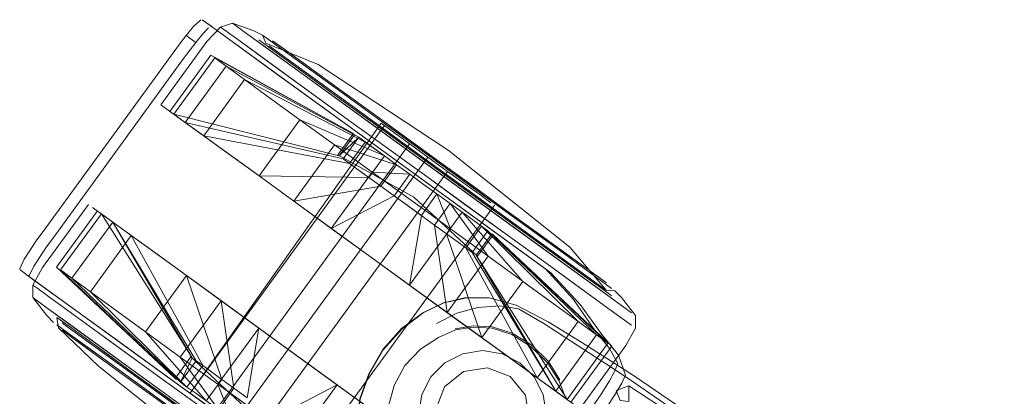
# Model space of a CAD drawing. Units: metres. Extents: x 4.97 to 10.51, y -6.61 to -0.71.
# Drawn here: x 5.84 to 5.97, y -2.12 to -2.07 of the extents above; entities that cross this region are included whole.
import ezdxf

# ---------------------------------------------------------------- set-up
doc = ezdxf.new("R2010")
doc.units = ezdxf.units.M
doc.header["$MEASUREMENT"] = 0

# ---------------------------------------------------------------- blocks, each defined once
blk = doc.blocks.new('e4a89a20-16d3-4a61-ae66-426e79e41ea8')
at = {"color": 18, "lineweight": 9, "true_color": 0x000000}
blk.add_line((5.88256, -2.11603), (5.87765, -2.11247), dxfattribs=at)
for points in [[(5.87669, -2.09264), (5.88675, -2.09995), (5.89188, -2.10367), (5.89682, -2.10726)], [(5.85159, -2.10433), (5.86288, -2.11254), (5.86802, -2.10547), (5.87765, -2.11247), (5.87252, -2.10874), (5.87765, -2.11247), (5.88278, -2.11619), (5.87765, -2.11247)]]:
    blk.add_lwpolyline(points, dxfattribs=at)
blk = doc.blocks.new('45d95a53-c260-4546-a89a-777ecc5466eb')
at = {"color": 18, "lineweight": 9, "true_color": 0x000000}
blk.add_line((5.88675, -2.09995), (5.89638, -2.10694), dxfattribs=at)
blk.add_lwpolyline([(5.85905, -2.09896), (5.86304, -2.10185), (5.86759, -2.10516), (5.87252, -2.10874)], dxfattribs=at)
blk = doc.blocks.new('bb8c68d3-17ff-4bdc-8362-04b559175164')
at = {"color": 18, "lineweight": 9, "true_color": 0x000000}
blk.add_lwpolyline([(5.8889, -2.08631), (5.88401, -2.08276), (5.87232, -2.07427)], dxfattribs=at)
blk.add_lwpolyline([(5.89907, -2.09369), (5.89398, -2.09), (5.8889, -2.08631), (5.89398, -2.09), (5.90395, -2.09724)], close=True, dxfattribs=at)
blk = doc.blocks.new('c7ee9527-1dc7-4a88-b7f6-b6873ada4037')
at = {"color": 18, "lineweight": 9, "true_color": 0x000000}
blk.add_line((5.85999, -2.11642), (5.87461, -2.12703), dxfattribs=at)
blk.add_lwpolyline([(5.90441, -2.096), (5.8737, -2.0737), (5.87136, -2.072), (5.86992, -2.07095)], dxfattribs=at)
blk = doc.blocks.new('ee86ef5c-7351-4a1f-af79-ba4293719dd8')
at = {"color": 18, "lineweight": 9, "true_color": 0x000000}
blk.add_line((5.86761, -2.11597), (5.87252, -2.11953), dxfattribs=at)
for points in [[(5.87214, -2.08933), (5.86815, -2.08644), (5.87214, -2.08933), (5.87669, -2.09264), (5.89166, -2.10351), (5.88675, -2.09995)], [(5.89189, -2.09288), (5.88698, -2.08932), (5.88225, -2.08589), (5.89004, -2.08838), (5.88807, -2.09108), (5.88523, -2.08901), (5.88655, -2.08998)], [(5.87469, -2.12014), (5.88256, -2.11603), (5.86802, -2.10547), (5.86367, -2.10231), (5.86802, -2.10547), (5.86962, -2.11646), (5.86811, -2.11536), (5.86614, -2.11806)], [(5.88215, -2.12653), (5.88728, -2.11946), (5.88256, -2.11603), (5.87743, -2.1231), (5.87252, -2.11953)]]:
    blk.add_lwpolyline(points, dxfattribs=at)
blk = doc.blocks.new('1401a35d-c2d3-4de1-bda3-ff32e169c0ad')
at = {"color": 18, "lineweight": 9, "true_color": 0x000000}
for p, q in [((5.89168, -2.08957), (5.88698, -2.08932)), ((5.86759, -2.10516), (5.87274, -2.1089))]:
    blk.add_line(p, q, dxfattribs=at)
for points in [[(5.88807, -2.09108), (5.88972, -2.09227), (5.88184, -2.09638), (5.87712, -2.09295), (5.87277, -2.08979)], [(5.89682, -2.10726), (5.89188, -2.10367), (5.88675, -2.09995), (5.88184, -2.09638), (5.88698, -2.08932), (5.89189, -2.09288), (5.8968, -2.09645), (5.89189, -2.09288)], [(5.91514, -2.10977), (5.91657, -2.11081), (5.91144, -2.11787), (5.91001, -2.11683), (5.90768, -2.11515), (5.90455, -2.11287), (5.89166, -2.10351)]]:
    blk.add_lwpolyline(points, dxfattribs=at)
blk = doc.blocks.new('3360bd60-218f-4769-a32e-3ded33fe920e')
at = {"color": 18, "lineweight": 9, "true_color": 0x000000}
for points in [[(5.87252, -2.10874), (5.86759, -2.10516), (5.86304, -2.10185), (5.85578, -2.09658)], [(5.90535, -2.11345), (5.89682, -2.10726), (5.90136, -2.11056), (5.90535, -2.11345)], [(5.88772, -2.11978), (5.88278, -2.11619), (5.89952, -2.12835)]]:
    blk.add_lwpolyline(points, dxfattribs=at)
blk = doc.blocks.new('6e530ad9-5a23-46a3-a78a-927b76deafb3')
at = {"color": 18, "lineweight": 9, "true_color": 0x000000}
for points in [[(5.86045, -2.11518), (5.852, -2.10904), (5.84876, -2.10669), (5.852, -2.10904), (5.85595, -2.11191), (5.86045, -2.11518)], [(5.86045, -2.11518), (5.86534, -2.11873), (5.86045, -2.11518)]]:
    blk.add_lwpolyline(points, dxfattribs=at)
blk = doc.blocks.new('fe2f5a82-563a-45cf-a0ca-ba75606f48c3')
at = {"color": 18, "lineweight": 9, "true_color": 0x000000}
blk.add_line((5.84864, -2.10817), (5.85999, -2.11642), dxfattribs=at)
blk.add_lwpolyline([(5.88068, -2.07876), (5.91576, -2.10424), (5.9181, -2.10594), (5.91954, -2.10699), (5.9181, -2.10594), (5.90441, -2.096)], dxfattribs=at)
blk = doc.blocks.new('9610a225-cc0a-4733-ac3b-89cdac1a0bcb')
at = {"color": 18, "lineweight": 9, "true_color": 0x000000}
for points in [[(5.89638, -2.10694), (5.89478, -2.09595), (5.88972, -2.09227), (5.89168, -2.08957), (5.89004, -2.08838), (5.88852, -2.08727), (5.88655, -2.08998), (5.87277, -2.08979), (5.87712, -2.09295), (5.88225, -2.08589), (5.8779, -2.08273)], [(5.90152, -2.09988), (5.8968, -2.09645), (5.8951, -2.09205), (5.89314, -2.09476)], [(5.89638, -2.10694), (5.90152, -2.09988), (5.89638, -2.10694), (5.89478, -2.09595), (5.89675, -2.09325), (5.90152, -2.09988)], [(5.87274, -2.1089), (5.87127, -2.11766), (5.86962, -2.11646), (5.86766, -2.11916), (5.8693, -2.12036), (5.86761, -2.11597), (5.86288, -2.11254)]]:
    blk.add_lwpolyline(points, dxfattribs=at)
blk.add_lwpolyline([(5.86288, -2.11254), (5.86802, -2.10547), (5.86962, -2.11646), (5.86766, -2.11916)], close=True, dxfattribs=at)
blk = doc.blocks.new('3863a1b7-d918-47c8-b4c7-f76ebb9883b0')
at = {"color": 18, "lineweight": 9, "true_color": 0x000000}
for points in [[(5.87923, -2.07741), (5.88258, -2.07984), (5.89488, -2.08877), (5.89056, -2.08563), (5.88641, -2.08262)], [(5.89101, -2.08501), (5.89964, -2.09128), (5.90379, -2.0943), (5.91097, -2.09951), (5.90762, -2.09707), (5.90379, -2.0943), (5.89964, -2.09128), (5.88686, -2.082)], [(5.86476, -2.12113), (5.85678, -2.11534), (5.85343, -2.11291), (5.86476, -2.12113), (5.86907, -2.12427), (5.87339, -2.1274)]]:
    blk.add_lwpolyline(points, dxfattribs=at)
blk.add_lwpolyline([(5.86953, -2.12365), (5.86106, -2.1175), (5.85723, -2.11472), (5.87384, -2.12678)], close=True, dxfattribs=at)
blk = doc.blocks.new('1c1de666-3665-47f5-a4c6-cc1fb7fa0f12')
at = {"color": 18, "lineweight": 9, "true_color": 0x000000}
for points in [[(5.86793, -2.07108), (5.86992, -2.07252), (5.87951, -2.07949), (5.88401, -2.08276), (5.8889, -2.08631)], [(5.88686, -2.082), (5.88304, -2.07922), (5.88686, -2.082), (5.89101, -2.08501)], [(5.91052, -2.10013), (5.90717, -2.09769), (5.89488, -2.08877), (5.89919, -2.0919)], [(5.89919, -2.0919), (5.90717, -2.09769), (5.91052, -2.10013)], [(5.90846, -2.10051), (5.91564, -2.10573), (5.9124, -2.10337), (5.90846, -2.10051), (5.90395, -2.09724), (5.90846, -2.10051)]]:
    blk.add_lwpolyline(points, dxfattribs=at)
blk = doc.blocks.new('c683ca86-8d64-48ed-a5e7-e9c905fb624c')
at = {"color": 18, "lineweight": 9, "true_color": 0x000000}
for points in [[(5.89497, -2.08864), (5.8868, -2.0827), (5.8908, -2.08561), (5.89497, -2.08864)], [(5.91008, -2.09961), (5.91471, -2.10297), (5.91593, -2.10385), (5.91471, -2.10297), (5.89497, -2.08864), (5.89914, -2.09166), (5.90315, -2.09457)]]:
    blk.add_lwpolyline(points, dxfattribs=at)
blk.add_lwpolyline([(5.89542, -2.08801), (5.89126, -2.08499), (5.9036, -2.09395), (5.90729, -2.09663), (5.9036, -2.09395), (5.89959, -2.09104)], close=True, dxfattribs=at)
blk = doc.blocks.new('8cb12ce4-f503-4972-976c-99ea354b1d3a')
at = {"color": 18, "lineweight": 9, "true_color": 0x000000}
for points in [[(5.87277, -2.08979), (5.86895, -2.08702), (5.87277, -2.08979), (5.8779, -2.08273), (5.87409, -2.07996), (5.87096, -2.07768), (5.86582, -2.08475)], [(5.89126, -2.08499), (5.88725, -2.08208), (5.89126, -2.08499)], [(5.89826, -2.09435), (5.90587, -2.10304), (5.90074, -2.1101), (5.8963, -2.09705), (5.89478, -2.09595), (5.89675, -2.09325), (5.90152, -2.09988), (5.90968, -2.10581), (5.91281, -2.10808)], [(5.85985, -2.09954), (5.86367, -2.10231), (5.85853, -2.10938), (5.85472, -2.10661), (5.85159, -2.10433), (5.85672, -2.09727), (5.85985, -2.09954)], [(5.90587, -2.10304), (5.90968, -2.10581), (5.91281, -2.10808), (5.90768, -2.11515), (5.89166, -2.10351)], [(5.86288, -2.11254), (5.86766, -2.11916), (5.86481, -2.1171), (5.86614, -2.11806), (5.85853, -2.10938)]]:
    blk.add_lwpolyline(points, dxfattribs=at)
blk = doc.blocks.new('c8b2feac-265d-4c63-8097-72859cf86978')
at = {"color": 18, "lineweight": 9, "true_color": 0x000000}
blk.add_line((5.86125, -2.11784), (5.84969, -2.10944), dxfattribs=at)
blk.add_lwpolyline([(5.86125, -2.11784), (5.86526, -2.12075), (5.84969, -2.10944), (5.84848, -2.10856), (5.84969, -2.10944)], dxfattribs=at)
blk.add_lwpolyline([(5.8608, -2.11846), (5.86481, -2.12137), (5.85711, -2.11578)], close=True, dxfattribs=at)
blk = doc.blocks.new('225c13c8-b505-4dba-b470-16524adef553')
at = {"color": 18, "lineweight": 9, "true_color": 0x000000}
for points in [[(5.86815, -2.08644), (5.86488, -2.08406), (5.86815, -2.08644)], [(5.85578, -2.09658), (5.85335, -2.09482), (5.85185, -2.09373), (5.85335, -2.09482), (5.85578, -2.09658), (5.85905, -2.09896)]]:
    blk.add_lwpolyline(points, dxfattribs=at)
blk = doc.blocks.new('6806da31-38b5-4d1d-94bc-fbb745d00894')
at = {"color": 18, "lineweight": 9, "true_color": 0x000000}
for points in [[(5.8732, -2.07208), (5.87489, -2.0733), (5.88304, -2.07922), (5.87968, -2.07678), (5.87693, -2.07479)], [(5.85113, -2.11029), (5.85388, -2.11228), (5.85723, -2.11472), (5.84909, -2.1088)]]:
    blk.add_lwpolyline(points, dxfattribs=at)
blk = doc.blocks.new('7a66eff2-e85e-45aa-9d4f-c4aa894a7048')
at = {"color": 18, "lineweight": 9, "true_color": 0x000000}
for points in [[(5.8831, -2.08002), (5.8868, -2.0827), (5.8831, -2.08002), (5.87987, -2.07766), (5.87721, -2.07573), (5.87523, -2.0743), (5.87402, -2.07342)], [(5.88032, -2.07704), (5.88355, -2.07939), (5.88725, -2.08208), (5.88355, -2.07939), (5.88032, -2.07704), (5.87766, -2.07511), (5.88032, -2.07704)], [(5.84926, -2.10264), (5.8544, -2.09558), (5.85985, -2.09954)]]:
    blk.add_lwpolyline(points, dxfattribs=at)
blk.add_lwpolyline([(5.85387, -2.11343), (5.85711, -2.11578), (5.85122, -2.1115)], close=True, dxfattribs=at)
blk = doc.blocks.new('b7fde799-97a5-4490-82e1-0a8bab240ffd')
at = {"color": 18, "lineweight": 9, "true_color": 0x000000}
for points in [[(5.88641, -2.08262), (5.88258, -2.07984), (5.87923, -2.07741)], [(5.91703, -2.10391), (5.91577, -2.10299), (5.91372, -2.10151), (5.91097, -2.09951)]]:
    blk.add_lwpolyline(points, dxfattribs=at)
blk.add_lwpolyline([(5.85068, -2.11091), (5.84863, -2.10942), (5.85343, -2.11291)], close=True, dxfattribs=at)
blk = doc.blocks.new('8576ed31-9e86-436d-842d-3d3a4377e6c3')
at = {"color": 18, "lineweight": 9, "true_color": 0x000000}
blk.add_lwpolyline([(5.91053, -2.09899), (5.91319, -2.10092), (5.90729, -2.09663)], close=True, dxfattribs=at)
blk = doc.blocks.new('2164015e-81a1-43d0-ad23-fdcd1840d1a7')
at = {"color": 18, "lineweight": 9, "true_color": 0x000000}
for points in [[(5.86045, -2.08084), (5.86245, -2.0823), (5.86488, -2.08406)], [(5.90862, -2.11583), (5.90535, -2.11345), (5.90862, -2.11583)]]:
    blk.add_lwpolyline(points, dxfattribs=at)
blk = doc.blocks.new('eb33858f-2b24-4157-af57-2ae26eb5088f')
at = {"color": 18, "lineweight": 9, "true_color": 0x000000}
blk.add_lwpolyline([(5.84438, -2.10508), (5.84631, -2.10647), (5.84864, -2.10817)], dxfattribs=at)
blk = doc.blocks.new('61a1cd58-44ac-49e8-97e2-13d3fb58135b')
at = {"color": 18, "lineweight": 9, "true_color": 0x000000}
blk.add_lwpolyline([(5.8635, -2.08306), (5.86863, -2.07599), (5.87096, -2.07768), (5.8861, -2.08552), (5.88414, -2.08822), (5.86582, -2.08475)], close=True, dxfattribs=at)
for points in [[(5.88529, -2.08493), (5.88852, -2.08727), (5.8779, -2.08273), (5.87409, -2.07996), (5.87096, -2.07768)], [(5.86582, -2.08475), (5.86895, -2.08702), (5.8635, -2.08306), (5.86207, -2.08202)], [(5.84926, -2.10264), (5.86291, -2.11572), (5.86438, -2.11265), (5.8544, -2.09558), (5.86488, -2.11302), (5.86291, -2.11572), (5.84926, -2.10264), (5.85159, -2.10433)], [(5.89959, -2.09532), (5.90068, -2.09611), (5.89872, -2.09881), (5.89953, -2.0994), (5.91001, -2.11683), (5.90768, -2.11515)]]:
    blk.add_lwpolyline(points, dxfattribs=at)
blk = doc.blocks.new('91b96a2d-6f05-4f5c-af5d-03113dc00d07')
at = {"color": 18, "lineweight": 9, "true_color": 0x000000}
blk.add_lwpolyline([(5.87648, -2.07541), (5.87923, -2.07741), (5.87444, -2.07392), (5.87318, -2.07301), (5.87444, -2.07392)], close=True, dxfattribs=at)
for points in [[(5.91703, -2.10391), (5.91577, -2.10299), (5.91372, -2.10151), (5.91097, -2.09951)], [(5.91327, -2.10213), (5.91052, -2.10013), (5.91327, -2.10213)], [(5.91327, -2.10213), (5.91532, -2.10361), (5.91658, -2.10453), (5.91532, -2.10361), (5.91327, -2.10213)]]:
    blk.add_lwpolyline(points, dxfattribs=at)
blk = doc.blocks.new('4a79abe7-1bba-4fe8-af31-b74540d5c7a6')
at = {"color": 18, "lineweight": 9, "true_color": 0x000000}
blk.add_lwpolyline([(5.86045, -2.08084), (5.86245, -2.0823), (5.86488, -2.08406)], dxfattribs=at)
blk.add_lwpolyline([(5.91105, -2.11759), (5.91255, -2.11868), (5.91105, -2.11759), (5.90862, -2.11583)], close=True, dxfattribs=at)
blk = doc.blocks.new('b97d624c-98fb-490a-a440-91f38f08e274')
at = {"color": 18, "lineweight": 9, "true_color": 0x000000}
for points in [[(5.84635, -2.10494), (5.84487, -2.10386), (5.84635, -2.10494), (5.84876, -2.10669)], [(5.91805, -2.10748), (5.91953, -2.10855), (5.91805, -2.10748), (5.91564, -2.10573)]]:
    blk.add_lwpolyline(points, close=True, dxfattribs=at)
blk = doc.blocks.new('0959a441-8c66-442d-9ea5-b9dafc83863c')
at = {"color": 18, "lineweight": 9, "true_color": 0x000000}
for points in [[(5.86207, -2.08202), (5.8635, -2.08306), (5.86863, -2.07599), (5.8672, -2.07495)], [(5.8963, -2.09705), (5.89763, -2.09802), (5.8963, -2.09705), (5.89826, -2.09435), (5.89959, -2.09532), (5.90068, -2.09611), (5.91281, -2.10808), (5.91514, -2.10977), (5.90149, -2.0967)], [(5.90002, -2.09976), (5.91001, -2.11683), (5.91514, -2.10977)]]:
    blk.add_lwpolyline(points, dxfattribs=at)
blk = doc.blocks.new('60d08029-7503-478d-bda9-7630b801edb8')
at = {"color": 18, "lineweight": 9, "true_color": 0x000000}
for points in [[(5.89339, -2.09081), (5.89168, -2.08957), (5.89339, -2.09081), (5.8951, -2.09205), (5.89339, -2.09081)], [(5.87274, -2.1089), (5.86761, -2.11597), (5.88215, -2.12653), (5.88728, -2.11946), (5.87633, -2.12134), (5.87298, -2.1189), (5.87469, -2.12014), (5.87272, -2.12284), (5.8693, -2.12036)]]:
    blk.add_lwpolyline(points, dxfattribs=at)
blk = doc.blocks.new('985cce4b-fd58-444d-ae90-d7e35797943c')
at = {"color": 18, "lineweight": 9, "true_color": 0x000000}
blk.add_lwpolyline([(5.89959, -2.09532), (5.89675, -2.09325), (5.8951, -2.09205)], dxfattribs=at)
blk = doc.blocks.new('1d45e932-a63b-4fe4-a07c-368798a0edec')
at = {"color": 18, "lineweight": 9, "true_color": 0x000000}
blk.add_lwpolyline([(5.84863, -2.10942), (5.84738, -2.10851)], close=True, dxfattribs=at)
blk = doc.blocks.new('cb010ac6-d636-4af0-a0f1-bb6e4ed85de7')
at = {"color": 18, "lineweight": 9, "true_color": 0x000000}
for points in [[(5.87569, -2.07368), (5.87447, -2.0728), (5.87569, -2.07368), (5.87766, -2.07511), (5.87569, -2.07368)], [(5.87523, -2.0743), (5.87721, -2.07573), (5.8831, -2.08002)], [(5.84924, -2.11006), (5.85122, -2.1115), (5.84924, -2.11006)]]:
    blk.add_lwpolyline(points, dxfattribs=at)
blk.add_lwpolyline([(5.91638, -2.10323), (5.91516, -2.10235), (5.91319, -2.10092), (5.91516, -2.10235)], close=True, dxfattribs=at)
blk = doc.blocks.new('fa754e75-5e2d-483c-ad12-339a5e4a4cf7')
at = {"color": 18, "lineweight": 9, "true_color": 0x000000}
for points in [[(5.88807, -2.09108), (5.87712, -2.09295), (5.88675, -2.09995)], [(5.87437, -2.12404), (5.87588, -2.12514), (5.87785, -2.12244), (5.89163, -2.12262), (5.87765, -2.11247)]]:
    blk.add_lwpolyline(points, dxfattribs=at)
blk = doc.blocks.new('f77aa9f1-3e3c-4018-af43-d95658b80072')
at = {"color": 18, "lineweight": 9, "true_color": 0x000000}
blk.add_line((5.8861, -2.08552), (5.88852, -2.08727), dxfattribs=at)
blk.add_lwpolyline([(5.85985, -2.09954), (5.86367, -2.10231), (5.86811, -2.11536), (5.86569, -2.1136), (5.86678, -2.1144), (5.86811, -2.11536)], dxfattribs=at)
blk = doc.blocks.new('fc83350f-c0c9-4ec8-9aaf-4b088b07d574')
at = {"color": 18, "lineweight": 9, "true_color": 0x000000}
for points in [[(5.89644, -2.08921), (5.89876, -2.09089), (5.89644, -2.08921), (5.87202, -2.12281), (5.86955, -2.12102), (5.89397, -2.08742), (5.88977, -2.08436)], [(5.89644, -2.08921), (5.89397, -2.08742), (5.89644, -2.08921), (5.87202, -2.12281), (5.86955, -2.12102), (5.86724, -2.11933), (5.89166, -2.08573), (5.86724, -2.11933), (5.86411, -2.11707)]]:
    blk.add_lwpolyline(points, dxfattribs=at)
blk = doc.blocks.new('845c853a-ea3c-47ec-a5a1-e25ff0946e7f')
at = {"color": 18, "lineweight": 9, "true_color": 0x000000}
blk.add_lwpolyline([(5.85185, -2.09373)], dxfattribs=at)
blk = doc.blocks.new('17462892-b8c3-403e-8cd5-16ade604413a')
at = {"color": 18, "lineweight": 9, "true_color": 0x000000}
for points in [[(5.88333, -2.08763), (5.88523, -2.08901), (5.88414, -2.08822)], [(5.86225, -2.11523), (5.84783, -2.1016), (5.84926, -2.10264), (5.8544, -2.09558), (5.85297, -2.09454)]]:
    blk.add_lwpolyline(points, dxfattribs=at)
blk = doc.blocks.new('8e75b4d7-abb8-4d8c-804a-0757205c74e9')
at = {"color": 18, "lineweight": 9, "true_color": 0x000000}
for points in [[(5.88283, -2.08727), (5.86207, -2.08202)], [(5.86438, -2.11265), (5.85297, -2.09454), (5.84783, -2.1016)], [(5.90068, -2.09611), (5.90149, -2.0967), (5.89953, -2.0994), (5.90149, -2.0967), (5.91514, -2.10977), (5.91001, -2.11683), (5.91144, -2.11787), (5.90002, -2.09976), (5.90199, -2.09706), (5.91657, -2.11081)], [(5.90768, -2.11515), (5.89872, -2.09881), (5.89763, -2.09802), (5.89872, -2.09881)], [(5.86291, -2.11572), (5.86372, -2.11631), (5.86481, -2.1171), (5.86372, -2.11631), (5.85159, -2.10433)], [(5.86569, -2.1136), (5.86488, -2.11302), (5.86291, -2.11572)]]:
    blk.add_lwpolyline(points, dxfattribs=at)
blk = doc.blocks.new('fbe573d6-b460-4256-8794-b24acabda571')
at = {"color": 18, "lineweight": 9, "true_color": 0x000000}
for points in [[(5.88811, -2.08315), (5.88977, -2.08436), (5.88853, -2.08346), (5.86411, -2.11707)], [(5.90065, -2.09226), (5.90188, -2.09316), (5.90065, -2.09226), (5.89876, -2.09089)]]:
    blk.add_lwpolyline(points, close=True, dxfattribs=at)
blk.add_lwpolyline([(5.88977, -2.08436), (5.89397, -2.08742), (5.86955, -2.12102), (5.86724, -2.11933), (5.86535, -2.11796), (5.86411, -2.11707)], dxfattribs=at)
blk = doc.blocks.new('d80c0ba5-a67c-4e54-bbf2-ad85c1f2abd6')
at = {"color": 18, "lineweight": 9, "true_color": 0x000000}
for p, q in [((5.87318, -2.07301), (5.87275, -2.0727)), ((5.91658, -2.10453), (5.917, -2.10484))]:
    blk.add_line(p, q, dxfattribs=at)
blk.add_lwpolyline([(5.8474, -2.10758), (5.84909, -2.1088), (5.84783, -2.10789)], close=True, dxfattribs=at)
blk = doc.blocks.new('8b1ae4ba-8248-4667-aa97-1f3885011796')
at = {"color": 18, "lineweight": 9, "true_color": 0x000000}
blk.add_line((5.91593, -2.10385), (5.91634, -2.10415), dxfattribs=at)
blk.add_lwpolyline([(5.87402, -2.07342), (5.87523, -2.0743)], dxfattribs=at)
blk.add_lwpolyline([(5.84803, -2.10918), (5.84924, -2.11006), (5.84803, -2.10918)], close=True, dxfattribs=at)
blk = doc.blocks.new('63799ac6-0569-4066-86d0-a81ccfb6fef0')
at = {"color": 18, "lineweight": 9, "true_color": 0x000000}
for points in [[(5.88333, -2.08763), (5.8635, -2.08306), (5.88333, -2.08763), (5.88529, -2.08493), (5.86863, -2.07599), (5.88529, -2.08493)], [(5.88479, -2.08457), (5.88283, -2.08727), (5.88529, -2.08493)]]:
    blk.add_lwpolyline(points, dxfattribs=at)
blk = doc.blocks.new('1dc1be8a-d20d-45ff-aee8-61b8861f7a58')
at = {"color": 18, "lineweight": 9, "true_color": 0x000000}
blk.add_lwpolyline([(5.90231, -2.09347), (5.87789, -2.12707)], dxfattribs=at)
blk = doc.blocks.new('015affd2-23f4-48d4-9e33-0c88ef3bc0c6')
at = {"color": 18, "lineweight": 9, "true_color": 0x000000}
blk.add_line((5.90216, -2.09718), (5.90199, -2.09706), dxfattribs=at)
blk = doc.blocks.new('e19967f5-87a7-44eb-a27f-c8fe5964470c')
at = {"color": 18, "lineweight": 9, "true_color": 0x000000}
for points in [[(5.86481, -2.073), (5.8641, -2.07393), (5.8633, -2.07502), (5.84686, -2.09764), (5.84609, -2.09871)], [(5.91369, -2.12008), (5.91447, -2.11899), (5.91517, -2.11799), (5.91578, -2.11709), (5.91675, -2.11555), (5.91738, -2.11438)]]:
    blk.add_lwpolyline(points, dxfattribs=at)
blk = doc.blocks.new('b5ab15ff-855e-4cc8-b894-2fd0c561737d')
at = {"color": 18, "lineweight": 9, "true_color": 0x000000}
blk.add_lwpolyline([(5.84449, -2.10112), (5.84544, -2.09965), (5.84609, -2.09871)], dxfattribs=at)
blk = doc.blocks.new('a5c098ab-4391-4f9b-9b4b-c01964bd31e6')
at = {"color": 18, "lineweight": 9, "true_color": 0x000000}
blk.add_line((5.84565, -2.09677), (5.84488, -2.09783), dxfattribs=at)
blk.add_lwpolyline([(5.84565, -2.09677), (5.86209, -2.07414), (5.86289, -2.07305), (5.8636, -2.07212), (5.86481, -2.073), (5.8657, -2.07194)], dxfattribs=at)
blk = doc.blocks.new('d04ecc7e-1866-4f46-ba9c-b66450a950df')
at = {"color": 18, "lineweight": 9, "true_color": 0x000000}
blk.add_lwpolyline([(5.84488, -2.09783), (5.84423, -2.09877), (5.84328, -2.10024)], dxfattribs=at)
blk = doc.blocks.new('740d559b-8251-425b-8d8f-29ac88f23841')
at = {"color": 18, "lineweight": 9, "true_color": 0x000000}
for p, q in [((5.85135, -2.09336), (5.84558, -2.10131)), ((5.84437, -2.1035), (5.84487, -2.10386)), ((5.84807, -2.10826), (5.84848, -2.10856)), ((5.86241, -2.11536), (5.86225, -2.11523))]:
    blk.add_line(p, q, dxfattribs=at)
for points in [[(5.86944, -2.0706), (5.86793, -2.07108), (5.86622, -2.0729), (5.86045, -2.08084)], [(5.86793, -2.07108), (5.86992, -2.07252), (5.87232, -2.07427)], [(5.86944, -2.0706), (5.87136, -2.072), (5.88068, -2.07876)], [(5.87361, -2.07312), (5.8732, -2.07208), (5.87213, -2.07156), (5.86944, -2.0706)], [(5.87693, -2.07479), (5.87489, -2.0733), (5.87363, -2.07239)], [(5.87361, -2.07312), (5.88017, -2.07577), (5.8965, -2.08653), (5.91178, -2.09873)], [(5.86158, -2.08167), (5.86672, -2.0746), (5.88462, -2.08444)], [(5.88462, -2.08444), (5.8672, -2.07495), (5.86207, -2.08202)], [(5.88811, -2.08315), (5.86411, -2.11707)], [(5.88462, -2.08444), (5.88266, -2.08715), (5.89221, -2.09244), (5.90019, -2.09988), (5.90216, -2.09718)], [(5.85248, -2.09419), (5.84735, -2.10125), (5.86225, -2.11523)], [(5.90216, -2.09718), (5.91706, -2.11116), (5.91192, -2.11823)], [(5.91745, -2.10421), (5.91634, -2.10415), (5.91178, -2.09873)], [(5.84558, -2.10131), (5.84437, -2.1035), (5.84438, -2.10508), (5.84613, -2.10734), (5.84695, -2.1082)], [(5.91305, -2.11905), (5.91883, -2.11111), (5.92003, -2.10892), (5.92002, -2.10734), (5.91827, -2.10508), (5.91745, -2.10421)], [(5.89448, -2.14146), (5.89304, -2.14041), (5.85179, -2.11046), (5.84631, -2.10647), (5.84487, -2.10543)], [(5.84761, -2.10888), (5.8474, -2.10758)], [(5.84761, -2.10888), (5.85262, -2.11368), (5.8679, -2.12588), (5.88423, -2.13664), (5.89034, -2.13992), (5.89165, -2.13971)], [(5.86225, -2.11523), (5.86421, -2.11253), (5.87219, -2.11998), (5.88174, -2.12527)]]:
    blk.add_lwpolyline(points, dxfattribs=at)
blk = doc.blocks.new('8fa19c4e-0d94-4cd6-9e69-aab2164971ba')
at = {"color": 18, "lineweight": 9, "true_color": 0x000000}
for points in [[(5.86547, -2.07015), (5.86449, -2.07106), (5.8636, -2.07212)], [(5.91876, -2.11483), (5.9183, -2.11581), (5.91751, -2.11716), (5.91637, -2.11887)]]:
    blk.add_lwpolyline(points, dxfattribs=at)
blk = doc.blocks.new('675cb771-8fdd-4c82-be4b-fa8cbfb6902a')
at = {"color": 18, "lineweight": 9, "true_color": 0x000000}
for points in [[(5.8657, -2.07194), (5.86644, -2.07118)], [(5.84392, -2.10233), (5.84449, -2.10112)]]:
    blk.add_lwpolyline(points, dxfattribs=at)
blk = doc.blocks.new('b9144662-3338-45af-b6f3-9f333ec5c2c1')
at = {"color": 18, "lineweight": 9, "true_color": 0x000000}
blk.add_lwpolyline([(5.84272, -2.10145), (5.84328, -2.10024)], dxfattribs=at)
blk = doc.blocks.new('251898b8-d286-4b94-a659-361a9b340451')
at = {"color": 18, "lineweight": 9, "true_color": 0x000000}
blk.add_lwpolyline([(5.91738, -2.11438), (5.91779, -2.11334)], dxfattribs=at)
blk = doc.blocks.new('0b9dee8f-3669-47a7-a706-68e42a6c5cd1')
at = {"color": 18, "lineweight": 9, "true_color": 0x000000}
for points in [[(5.86694, -2.07111)], [(5.84563, -2.10368), (5.84409, -2.10256)]]:
    blk.add_lwpolyline(points, dxfattribs=at)
blk = doc.blocks.new('39420e9d-0912-42c9-82c1-c37164758827')
at = {"color": 18, "lineweight": 9, "true_color": 0x000000}
blk.add_line((5.84272, -2.10145), (5.84276, -2.10159), dxfattribs=at)
blk.add_lwpolyline([(5.87353, -2.07589), (5.86737, -2.07142), (5.86575, -2.07024)], dxfattribs=at)
blk = doc.blocks.new('92109197-1ea1-46fa-ba0f-8f4a87d6c51b')
at = {"color": 18, "lineweight": 9, "true_color": 0x000000}
blk.add_lwpolyline([(5.91876, -2.11483), (5.91789, -2.11231)], dxfattribs=at)
blk = doc.blocks.new('9ffe2b75-8c9d-44c7-a0a5-8aef244a479b')
at = {"color": 18, "lineweight": 9, "true_color": 0x000000}
for p, q in [((5.86682, -2.07102), (5.86562, -2.07015)), ((5.84397, -2.10247), (5.84276, -2.10159))]:
    blk.add_line(p, q, dxfattribs=at)
blk = doc.blocks.new('6f69bfab-ef42-49f9-974f-50e25812012b')
at = {"color": 18, "lineweight": 9, "true_color": 0x000000}
blk.add_lwpolyline([(5.84276, -2.10159), (5.84451, -2.10287), (5.85498, -2.11047)], dxfattribs=at)
blk = doc.blocks.new('80bbbffa-e222-4ff0-bf93-07c8a6c426fe')
at = {"color": 18, "lineweight": 9, "true_color": 0x000000}
blk.add_lwpolyline([(5.85297, -2.09454), (5.8544, -2.09558), (5.85672, -2.09727), (5.86569, -2.1136), (5.86372, -2.11631)], dxfattribs=at)
blk = doc.blocks.new('22c6307c-5ae8-4458-ae48-adade945ead5')
at = {"color": 18, "lineweight": 9, "true_color": 0x000000}
for points in [[(5.87439, -2.07652), (5.86849, -2.07223), (5.86694, -2.07111)], [(5.91779, -2.11334), (5.91676, -2.11149), (5.91477, -2.10895), (5.91223, -2.10533), (5.90874, -2.10147)]]:
    blk.add_lwpolyline(points, dxfattribs=at)
blk = doc.blocks.new('37d65339-6e9d-41a6-b27e-ada19bf5a002')
at = {"color": 18, "lineweight": 9, "true_color": 0x000000}
blk.add_lwpolyline([(5.88225, -2.08589), (5.87712, -2.09295), (5.88807, -2.09108), (5.89004, -2.08838)], close=True, dxfattribs=at)
blk = doc.blocks.new('f36331c2-2161-46a4-b9dd-b12cd2149c7a')
at = {"color": 18, "lineweight": 9, "true_color": 0x000000}
blk.add_line((5.84909, -2.1088), (5.85113, -2.11029), dxfattribs=at)
blk = doc.blocks.new('494678ef-c8bb-4fad-852f-2ce546957446')
at = {"color": 18, "lineweight": 9, "true_color": 0x000000}
blk.add_lwpolyline([(5.8968, -2.09645), (5.89166, -2.10351), (5.89314, -2.09476), (5.88972, -2.09227)], dxfattribs=at)
blk = doc.blocks.new('7dfd8ca8-ffbc-47e5-bed5-9c66975cfefd')
at = {"color": 18, "lineweight": 9, "true_color": 0x000000}
blk.add_lwpolyline([(5.86523, -2.11791), (5.87077, -2.12194), (5.84563, -2.10368)], dxfattribs=at)
blk = doc.blocks.new('2f42a76b-ac5f-4335-a8f4-fd8e46831972')
at = {"color": 18, "lineweight": 9, "true_color": 0x000000}
blk.add_lwpolyline([(5.91789, -2.11231), (5.91578, -2.10969), (5.91309, -2.10595), (5.90941, -2.10196), (5.88832, -2.08663)], dxfattribs=at)
blk = doc.blocks.new('02388fb5-3bd4-4bd8-b1c1-d72045347874')
at = {"color": 18, "lineweight": 9, "true_color": 0x000000}
blk.add_lwpolyline([(5.90329, -2.11212), (5.90081, -2.11173), (5.90329, -2.11212), (5.90552, -2.11326), (5.90729, -2.11503), (5.90842, -2.11726), (5.90882, -2.11973)], dxfattribs=at)
blk = doc.blocks.new('e42d3f1f-7b00-4ed4-9a5c-0d7058410f63')
at = {"color": 18, "lineweight": 9, "true_color": 0x000000}
blk.add_line((5.91008, -2.09961), (5.90315, -2.09457), dxfattribs=at)
blk = doc.blocks.new('a43fb53f-01ae-4d29-9584-1a6b4e553b10')
at = {"color": 18, "lineweight": 9, "true_color": 0x000000}
blk.add_lwpolyline([(5.90329, -2.11212), (5.90552, -2.11326), (5.90729, -2.11503), (5.90842, -2.11726), (5.90882, -2.11973)], dxfattribs=at)
blk = doc.blocks.new('c4a1c4d5-5ff4-416c-a7f4-8724fe473d66')
at = {"color": 18, "lineweight": 9, "true_color": 0x000000}
blk.add_line((5.88832, -2.08663), (5.87439, -2.07652), dxfattribs=at)
blk = doc.blocks.new('79e81f1f-6f95-4e61-ac4e-14317401cc87')
at = {"color": 18, "lineweight": 9, "true_color": 0x000000}
blk.add_line((5.89363, -2.09049), (5.87353, -2.07589), dxfattribs=at)
blk = doc.blocks.new('04fbb626-071f-4b99-bb2d-80320eef21ac')
at = {"color": 18, "lineweight": 9, "true_color": 0x000000}
blk.add_line((5.87669, -2.09264), (5.87214, -2.08933), dxfattribs=at)
blk = doc.blocks.new('3f38ab63-324c-4ea7-8ee9-f989a4f006f9')
at = {"color": 18, "lineweight": 9, "true_color": 0x000000}
for p, q in [((5.89363, -2.09049), (5.90874, -2.10147)), ((5.90874, -2.10147), (5.90941, -2.10196))]:
    blk.add_line(p, q, dxfattribs=at)
blk = doc.blocks.new('ac4f5b4b-4114-4f09-ba59-851608792aab')
at = {"color": 18, "lineweight": 9, "true_color": 0x000000}
blk.add_line((5.86523, -2.11791), (5.85498, -2.11047), dxfattribs=at)
blk = doc.blocks.new('7875ffdb-d27f-433c-a287-5da04b76d06c')
at = {"color": 18, "lineweight": 9, "true_color": 0x000000}
for points in [[(5.89834, -2.11212), (5.90081, -2.11173), (5.89834, -2.11212), (5.89611, -2.11326), (5.89434, -2.11503), (5.89611, -2.11326)], [(5.8932, -2.11726), (5.89434, -2.11503), (5.8932, -2.11726), (5.89281, -2.11973)]]:
    blk.add_lwpolyline(points, close=True, dxfattribs=at)
blk = doc.blocks.new('35345fb5-cd2d-4160-8a09-078d8b169466')
at = {"color": 18, "lineweight": 9, "true_color": 0x000000}
blk.add_line((5.89166, -2.10351), (5.89682, -2.10726), dxfattribs=at)
blk = doc.blocks.new('920f48ba-ad91-4f28-9b27-c339c6c31526')
at = {"color": 18, "lineweight": 9, "true_color": 0x000000}
for points in [[(5.89605, -2.11627), (5.89842, -2.11435), (5.90143, -2.11388), (5.89842, -2.11435)], [(5.89496, -2.11912), (5.89605, -2.11627), (5.89496, -2.11912), (5.89543, -2.12213)], [(5.90559, -2.1232), (5.90668, -2.12035), (5.9062, -2.11734), (5.90668, -2.12035)]]:
    blk.add_lwpolyline(points, close=True, dxfattribs=at)
blk.add_lwpolyline([(5.90428, -2.11497), (5.9062, -2.11734), (5.90428, -2.11497), (5.90143, -2.11388), (5.90428, -2.11497)], dxfattribs=at)
blk = doc.blocks.new('51ef392c-5be5-4c0f-85ea-5bb39c2037f1')
at = {"color": 18, "lineweight": 9, "true_color": 0x000000}
blk.add_line((5.889, -2.11871), (5.88971, -2.11612), dxfattribs=at)
for points in [[(5.89965, -2.1088), (5.89744, -2.10913), (5.89528, -2.11007), (5.89303, -2.11154)], [(5.89965, -2.1088), (5.90203, -2.1089), (5.9045, -2.10972), (5.90694, -2.11127), (5.90901, -2.11332), (5.91045, -2.11556), (5.91127, -2.11774)], [(5.88971, -2.11612), (5.89108, -2.11362), (5.89303, -2.11154)]]:
    blk.add_lwpolyline(points, dxfattribs=at)
blk = doc.blocks.new('25c94461-5b75-49e8-9ad1-03d44ad6698b')
at = {"color": 18, "lineweight": 9, "true_color": 0x000000}
for points in [[(5.90456, -2.10953), (5.90205, -2.10875), (5.89963, -2.10863), (5.8974, -2.10899)], [(5.91052, -2.11539), (5.90911, -2.11312), (5.90702, -2.11107), (5.90456, -2.10953)]]:
    blk.add_lwpolyline(points, dxfattribs=at)
blk = doc.blocks.new('65c05bf0-12d3-42ce-8d6f-b7eb7d888d1c')
at = {"color": 18, "lineweight": 9, "true_color": 0x000000}
for points in [[(5.88829, -2.1116), (5.89067, -2.10897), (5.89331, -2.10697), (5.89592, -2.10571), (5.89859, -2.1051)], [(5.88529, -2.12339), (5.88505, -2.12066), (5.88544, -2.1178), (5.88653, -2.11467), (5.88829, -2.1116)]]:
    blk.add_lwpolyline(points, dxfattribs=at)
blk = doc.blocks.new('4cc44365-1940-4c38-98f5-708bcf9944ff')
at = {"color": 18, "lineweight": 9, "true_color": 0x000000}
blk.add_lwpolyline([(5.90167, -2.10512), (5.89859, -2.1051)], dxfattribs=at)
blk = doc.blocks.new('924000ef-5a6a-4269-bd49-82fd602eb135')
at = {"color": 18, "lineweight": 9, "true_color": 0x000000}
blk.add_lwpolyline([(5.9176, -2.11676), (5.91812, -2.11801), (5.91921, -2.11811), (5.91917, -2.11618)], close=True, dxfattribs=at)
blk = doc.blocks.new('5fed624b-5742-41f2-a464-154cf5e8c872')
at = {"color": 18, "lineweight": 9, "true_color": 0x000000}
blk.add_lwpolyline([(5.88817, -2.12926), (5.88626, -2.12631), (5.88537, -2.12347), (5.8851, -2.12071), (5.88548, -2.11783), (5.88658, -2.1147), (5.88836, -2.11164), (5.89072, -2.10901), (5.89335, -2.107)], dxfattribs=at)
blk = doc.blocks.new('b064d2b0-fc5b-458c-8b91-442f8240eeb9')
at = {"color": 18, "lineweight": 9, "true_color": 0x000000}
blk.add_lwpolyline([(5.90167, -2.10512), (5.89869, -2.10515), (5.89598, -2.10575), (5.89335, -2.107)], dxfattribs=at)
blk = doc.blocks.new('3ab9aaac-4dbb-4be0-a5ac-f240cceb23fe')
at = {"color": 18, "lineweight": 9, "true_color": 0x000000}
blk.add_lwpolyline([(5.91327, -2.11073), (5.90908, -2.10811), (5.90506, -2.10602), (5.90167, -2.10512)], dxfattribs=at)
blk = doc.blocks.new('f2b835b0-2a3c-4675-87fa-96595357378b')
at = {"color": 18, "lineweight": 9, "true_color": 0x000000}
blk.add_lwpolyline([(5.90023, -2.10631), (5.8976, -2.10702), (5.89505, -2.10833)], dxfattribs=at)
blk = doc.blocks.new('eceefda9-2880-464a-86c3-31f853b23b33')
at = {"color": 18, "lineweight": 9, "true_color": 0x000000}
blk.add_lwpolyline([(5.91917, -2.11618), (5.9243, -2.11951), (5.99437, -2.16817)], dxfattribs=at)
blk = doc.blocks.new('8107e63e-95b4-4a86-86e0-da9e7417605f')
at = {"color": 18, "lineweight": 9, "true_color": 0x000000}
blk.add_line((5.88762, -2.12727), (5.88695, -2.12457), dxfattribs=at)
blk.add_lwpolyline([(5.90533, -2.10647), (5.903, -2.10611), (5.90023, -2.10631)], dxfattribs=at)
blk = doc.blocks.new('712b4fe8-04c4-49b1-9862-38efa52ebe75')
at = {"color": 18, "lineweight": 9, "true_color": 0x000000}
blk.add_lwpolyline([(5.92461, -2.11905), (5.91959, -2.11556), (5.91638, -2.11344), (5.91269, -2.11103), (5.90851, -2.10832), (5.90533, -2.10647)], dxfattribs=at)
blk = doc.blocks.new('55b171ad-1831-47d8-bd1b-a0ab1c2d5adc')
at = {"color": 18, "lineweight": 9, "true_color": 0x000000}
blk.add_lwpolyline([(5.91327, -2.11073), (5.91686, -2.11299), (5.92003, -2.11503), (5.92504, -2.11847)], dxfattribs=at)
blk = doc.blocks.new('050d911c-0893-419d-8266-e676dc95916a')
for name in ['8fa19c4e-0d94-4cd6-9e69-aab2164971ba', '6f69bfab-ef42-49f9-974f-50e25812012b', 'a5c098ab-4391-4f9b-9b4b-c01964bd31e6', '9ffe2b75-8c9d-44c7-a0a5-8aef244a479b', '740d559b-8251-425b-8d8f-29ac88f23841', 'e19967f5-87a7-44eb-a27f-c8fe5964470c', '2f42a76b-ac5f-4335-a8f4-fd8e46831972', '7dfd8ca8-ffbc-47e5-bed5-9c66975cfefd', '6806da31-38b5-4d1d-94bc-fbb745d00894', '0959a441-8c66-442d-9ea5-b9dafc83863c', '8e75b4d7-abb8-4d8c-804a-0757205c74e9', 'b7fde799-97a5-4490-82e1-0a8bab240ffd', '8b1ae4ba-8248-4667-aa97-1f3885011796', '61a1cd58-44ac-49e8-97e2-13d3fb58135b', '7a66eff2-e85e-45aa-9d4f-c4aa894a7048', '2164015e-81a1-43d0-ad23-fdcd1840d1a7', '8cb12ce4-f503-4972-976c-99ea354b1d3a', 'fa754e75-5e2d-483c-ad12-339a5e4a4cf7', '17462892-b8c3-403e-8cd5-16ade604413a', 'c8b2feac-265d-4c63-8097-72859cf86978', '80bbbffa-e222-4ff0-bf93-07c8a6c426fe', 'ee86ef5c-7351-4a1f-af79-ba4293719dd8', '0b9dee8f-3669-47a7-a706-68e42a6c5cd1', '675cb771-8fdd-4c82-be4b-fa8cbfb6902a', '225c13c8-b505-4dba-b470-16524adef553', '1c1de666-3665-47f5-a4c6-cc1fb7fa0f12', '3863a1b7-d918-47c8-b4c7-f76ebb9883b0', 'c7ee9527-1dc7-4a88-b7f6-b6873ada4037', 'b97d624c-98fb-490a-a440-91f38f08e274', 'f77aa9f1-3e3c-4018-af43-d95658b80072', 'c683ca86-8d64-48ed-a5e7-e9c905fb624c', '9610a225-cc0a-4733-ac3b-89cdac1a0bcb', 'e4a89a20-16d3-4a61-ae66-426e79e41ea8', '3360bd60-218f-4769-a32e-3ded33fe920e', '1d45e932-a63b-4fe4-a07c-368798a0edec', '91b96a2d-6f05-4f5c-af5d-03113dc00d07', '985cce4b-fd58-444d-ae90-d7e35797943c', 'cb010ac6-d636-4af0-a0f1-bb6e4ed85de7', '79e81f1f-6f95-4e61-ac4e-14317401cc87', 'c4a1c4d5-5ff4-416c-a7f4-8724fe473d66', '1401a35d-c2d3-4de1-bda3-ff32e169c0ad', '1dc1be8a-d20d-45ff-aee8-61b8861f7a58', 'fc83350f-c0c9-4ec8-9aaf-4b088b07d574', '60d08029-7503-478d-bda9-7630b801edb8', 'fbe573d6-b460-4256-8794-b24acabda571', '6e530ad9-5a23-46a3-a78a-927b76deafb3', '63799ac6-0569-4066-86d0-a81ccfb6fef0', '45d95a53-c260-4546-a89a-777ecc5466eb', 'bb8c68d3-17ff-4bdc-8362-04b559175164', '015affd2-23f4-48d4-9e33-0c88ef3bc0c6', '65c05bf0-12d3-42ce-8d6f-b7eb7d888d1c', '5fed624b-5742-41f2-a464-154cf5e8c872', 'a43fb53f-01ae-4d29-9584-1a6b4e553b10', '8576ed31-9e86-436d-842d-3d3a4377e6c3', 'f2b835b0-2a3c-4675-87fa-96595357378b', '25c94461-5b75-49e8-9ad1-03d44ad6698b', '51ef392c-5be5-4c0f-85ea-5bb39c2037f1', 'd80c0ba5-a67c-4e54-bbf2-ad85c1f2abd6', '3f38ab63-324c-4ea7-8ee9-f989a4f006f9', '712b4fe8-04c4-49b1-9862-38efa52ebe75', '920f48ba-ad91-4f28-9b27-c339c6c31526', '3ab9aaac-4dbb-4be0-a5ac-f240cceb23fe', '22c6307c-5ae8-4458-ae48-adade945ead5', '845c853a-ea3c-47ec-a5a1-e25ff0946e7f', '92109197-1ea1-46fa-ba0f-8f4a87d6c51b', '02388fb5-3bd4-4bd8-b1c1-d72045347874', 'b5ab15ff-855e-4cc8-b894-2fd0c561737d', '924000ef-5a6a-4269-bd49-82fd602eb135', 'd04ecc7e-1866-4f46-ba9c-b66450a950df', '39420e9d-0912-42c9-82c1-c37164758827', 'fe2f5a82-563a-45cf-a0ca-ba75606f48c3', '4a79abe7-1bba-4fe8-af31-b74540d5c7a6', '37d65339-6e9d-41a6-b27e-ada19bf5a002', '04fbb626-071f-4b99-bb2d-80320eef21ac', '494678ef-c8bb-4fad-852f-2ce546957446', 'e42d3f1f-7b00-4ed4-9a5c-0d7058410f63', 'b9144662-3338-45af-b6f3-9f333ec5c2c1', '35345fb5-cd2d-4160-8a09-078d8b169466', 'eb33858f-2b24-4157-af57-2ae26eb5088f', '4cc44365-1940-4c38-98f5-708bcf9944ff', '8107e63e-95b4-4a86-86e0-da9e7417605f', 'b064d2b0-fc5b-458c-8b91-442f8240eeb9', 'f36331c2-2161-46a4-b9dd-b12cd2149c7a', 'ac4f5b4b-4114-4f09-ba59-851608792aab', '55b171ad-1831-47d8-bd1b-a0ab1c2d5adc', '7875ffdb-d27f-433c-a287-5da04b76d06c', '251898b8-d286-4b94-a659-361a9b340451', 'eceefda9-2880-464a-86c3-31f853b23b33']:
    blk.add_blockref(name, (0, 0))

msp = doc.modelspace()

# ---------------------------------------------------------------- block references
msp.add_blockref('050d911c-0893-419d-8266-e676dc95916a', (0, 0))

doc.saveas('drawing.dxf')
